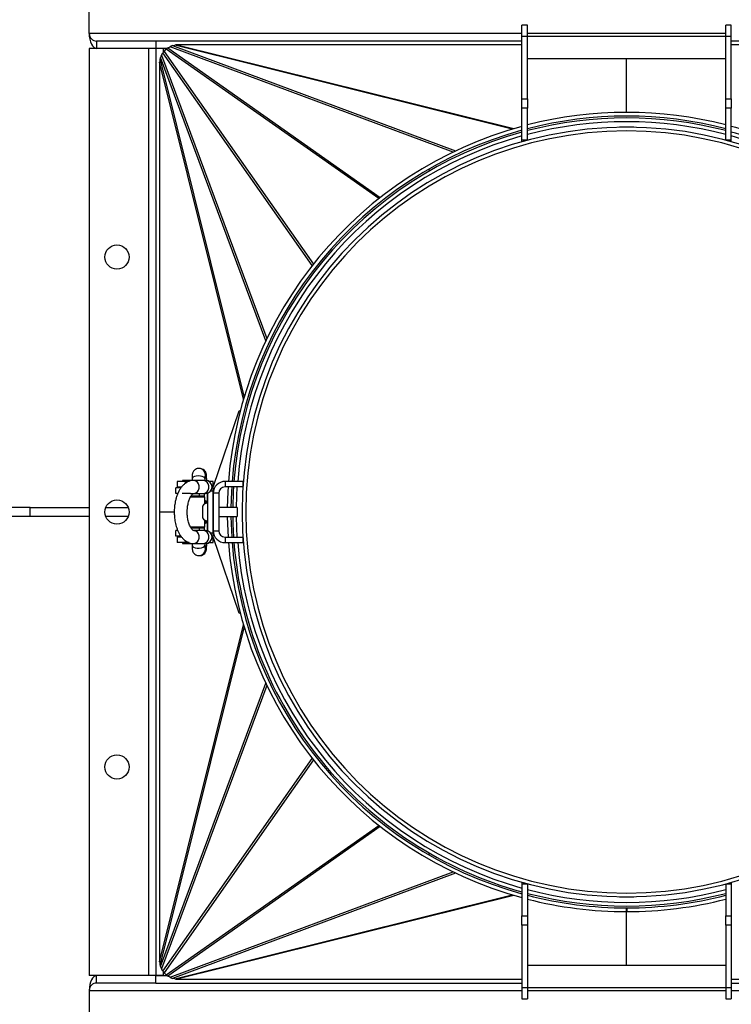
# Model space of a CAD drawing. Units: millimetres. Extents: x -3632 to 6735, y -4577 to 9086.
# Drawn here: x -569 to -185, y 4190 to 4721 of the extents above; entities that cross this region are included whole.
import ezdxf

# ---------------------------------------------------------------- set-up
doc = ezdxf.new("R2010")
doc.units = ezdxf.units.MM

msp = doc.modelspace()

# ---------------------------------------------------------------- linework, layer by layer
at = {"color": 7, "linetype": 'Continuous', "lineweight": 25}
for p, q in [((-531.7, 4713.09), (-531.7, 4735.09)), ((-295.2, 4717.58), (-298.2, 4717.58)), ((-298.2, 4711.58), (-298.2, 4717.58)), ((-295.2, 4711.58), (-295.2, 4717.58)), ((-185.2, 4717.58), (-188.2, 4717.58)), ((-188.2, 4711.58), (-188.2, 4717.58)), ((-185.2, 4711.58), (-185.2, 4717.58)), ((-298.2, 4713.09), (-531.7, 4713.09)), ((-295.2, 4711.58), (-298.2, 4711.58)), ((-298.2, 4677.9), (-298.2, 4711.58)), ((-188.2, 4713.09), (-295.2, 4713.09)), ((-188.2, 4711.58), (-295.2, 4711.58)), ((-295.2, 4677.9), (-295.2, 4711.58)), ((-185.2, 4711.58), (-188.2, 4711.58)), ((-188.2, 4677.9), (-188.2, 4711.58)), ((-185.2, 4677.9), (-185.2, 4711.58)), ((-531.7, 4705.09), (-531.7, 4205.09)), ((-527.7, 4705.09), (-531.7, 4705.09)), ((-527.7, 4709.09), (-527.7, 4705.09)), ((-495.7, 4709.09), (-527.7, 4709.09)), ((-495.7, 4705.09), (-527.7, 4705.09)), ((-499.7, 4705.09), (-499.7, 4205.09)), ((-495.7, 4709.09), (-495.7, 4705.09)), ((-298.2, 4709.09), (-495.7, 4709.09)), ((-489.69, 4705.09), (-495.7, 4705.09)), ((-495.7, 4705.09), (-495.7, 4205.09)), ((-491.7, 4705.09), (-495.7, 4705.09)), ((-491.7, 4705.09), (-491.7, 4703.07)), ((-491.29, 4703.52), (-490.13, 4704.68)), ((-375.42, 4624.09), (-490.13, 4704.68)), ((-489.35, 4705.33), (-488.07, 4705.99)), ((-489.35, 4705.33), (-374.61, 4624.73)), ((-335.34, 4649.19), (-488.07, 4705.99)), ((-486.75, 4706.65), (-485.54, 4706.84)), ((-486.75, 4706.65), (-333.99, 4649.83)), ((-303.51, 4661.54), (-485.54, 4706.84)), ((-298.2, 4707.09), (-484.34, 4707.09)), ((-484.34, 4707.09), (-302.49, 4661.84)), ((12.3, 4709.09), (-185.2, 4709.09)), ((0.93, 4707.09), (-185.2, 4707.09)), ((-493.45, 4698.93), (-493.26, 4700.14)), ((-436.44, 4547.38), (-493.26, 4700.14)), ((-492.6, 4701.46), (-491.94, 4702.74)), ((-492.6, 4701.46), (-435.8, 4548.73)), ((-411.34, 4588), (-491.94, 4702.74)), ((-491.29, 4703.52), (-410.7, 4588.81)), ((-295.2, 4699.58), (-188.2, 4699.58)), ((-241.7, 4670.59), (-241.7, 4699.58)), ((-493.7, 4697.73), (-493.7, 4455.09)), ((-448.45, 4515.88), (-493.7, 4697.73)), ((-493.45, 4698.93), (-448.15, 4516.9)), ((-298.2, 4677.9), (-295.2, 4677.9)), ((-298.2, 4672.9), (-298.2, 4677.9)), ((-295.2, 4672.9), (-298.2, 4672.9)), ((-298.2, 4655.58), (-298.2, 4672.9)), ((-295.2, 4677.9), (-295.2, 4672.9)), ((-295.2, 4655.58), (-295.2, 4672.9)), ((-188.2, 4677.9), (-185.2, 4677.9)), ((-188.2, 4672.9), (-188.2, 4677.9)), ((-185.2, 4672.9), (-188.2, 4672.9)), ((-188.2, 4655.58), (-188.2, 4672.9)), ((-185.2, 4677.9), (-185.2, 4672.9)), ((-185.2, 4655.58), (-185.2, 4672.9)), ((-245.51, 4662.59), (-245.53, 4662.56)), ((-237.89, 4662.59), (-245.51, 4662.59)), ((-237.87, 4662.56), (-237.89, 4662.59)), ((-295.2, 4655.58), (-298.2, 4655.58)), ((-298.2, 4654.75), (-298.2, 4655.58)), ((-185.2, 4655.58), (-188.2, 4655.58)), ((-185.2, 4654.75), (-185.2, 4655.58)), ((-347.95, 4639.12), (-348.45, 4639.99)), ((-464.7, 4469.09), (-450.81, 4509.66)), ((-450.22, 4509.5), (-450.81, 4509.66)), ((-471.98, 4478.59), (-472.52, 4478.59)), ((-484.26, 4471.59), (-484.26, 4468.59)), ((-479.73, 4471.59), (-484.26, 4471.59)), ((-481.26, 4472.09), (-481.26, 4471.59)), ((-475.25, 4472.09), (-481.26, 4472.09)), ((-477.92, 4471.59), (-479.73, 4471.59)), ((-479.73, 4470.57), (-479.73, 4471.59)), ((-476.2, 4472.94), (-476.22, 4472.09)), ((-470.08, 4472.09), (-475.28, 4472.09)), ((-468.92, 4472.09), (-470.08, 4472.09)), ((-469.22, 4472.09), (-469.2, 4472.75)), ((-464.76, 4471.59), (-467.11, 4471.59)), ((-464.76, 4468.59), (-464.76, 4471.59)), ((-458.36, 4471.59), (-458.36, 4468.59)), ((-448.76, 4471.59), (-458.36, 4471.59)), ((-448.76, 4471.59), (-448.76, 4468.59)), ((-448.76, 4471.59), (-448.55, 4471.59)), ((-485.03, 4465.09), (-485.03, 4468.09)), ((-482.18, 4468.09), (-485.03, 4468.09)), ((-484.26, 4468.59), (-481.89, 4468.59)), ((-466.04, 4466.59), (-464.76, 4466.59)), ((-465.42, 4468.59), (-464.76, 4468.59)), ((-464.76, 4469.09), (-464.7, 4469.09)), ((-464.76, 4466.59), (-464.76, 4468.59)), ((-464.76, 4443.59), (-464.76, 4466.59)), ((-448.76, 4468.59), (-458.36, 4468.59)), ((-483.87, 4465.09), (-485.03, 4465.09)), ((-477.94, 4465.09), (-481.44, 4465.09)), ((-477, 4465.09), (-477.94, 4465.09)), ((-469.26, 4463.09), (-477.13, 4463.09)), ((-477, 4465.09), (-473.55, 4465.09)), ((-475.28, 4465.09), (-470.08, 4465.09)), ((-472.26, 4463.59), (-472.26, 4465.09)), ((-470.08, 4465.09), (-470.09, 4465.09)), ((-470.08, 4465.09), (-468.92, 4465.09)), ((-469.45, 4463.48), (-469.41, 4465.09)), ((-469.26, 4459.47), (-469.26, 4463.09)), ((-469.26, 4460.58), (-468.71, 4459.64)), ((-468.86, 4459.61), (-469.26, 4460.32)), ((-468.1, 4465.19), (-468.1, 4460.4)), ((-467.76, 4444.9), (-467.76, 4465.29)), ((-461.76, 4465.19), (-464.76, 4465.19)), ((-464.76, 4465.19), (-464.76, 4444.99)), ((-461.76, 4465.19), (-461.76, 4444.99)), ((-563.6, 4457.59), (-1164.47, 4457.59)), ((-563.6, 4452.59), (-563.6, 4457.59)), ((-563.6, 4457.59), (-531.7, 4457.59)), ((-522.7, 4457.59), (-510.7, 4457.59)), ((-485.8, 4455.09), (-493.7, 4455.09)), ((-493.7, 4455.09), (-493.7, 4212.46)), ((-470.51, 4458.26), (-470.51, 4457.44)), ((-470.51, 4457.44), (-470.51, 4451.93)), ((-451.76, 4457.59), (-461.76, 4457.59)), ((-451.76, 4457.59), (-451.76, 4456.95)), ((-451.76, 4456.95), (-451.76, 4452.59)), ((-449.17, 4458.92), (-449.2, 4458.9)), ((-449.2, 4458.9), (-449.2, 4451.28)), ((-563.6, 4452.59), (-1164.47, 4452.59)), ((-531.7, 4452.59), (-563.6, 4452.59)), ((-510.7, 4452.59), (-522.7, 4452.59)), ((-469.26, 4447.09), (-469.26, 4450.72)), ((-469.26, 4449.87), (-468.88, 4450.55)), ((-468.72, 4450.53), (-469.21, 4449.7)), ((-468.36, 4450.4), (-469.17, 4449.64)), ((-468.1, 4449.79), (-468.1, 4445)), ((-461.76, 4452.59), (-451.76, 4452.59)), ((-449.2, 4451.28), (-449.17, 4451.26)), ((-485.03, 4442.09), (-485.03, 4445.09)), ((-483.88, 4445.09), (-485.03, 4445.09)), ((-477.1, 4447.09), (-469.26, 4447.09)), ((-470.08, 4445.09), (-475.28, 4445.09)), ((-475.28, 4445.09), (-473.55, 4445.09)), ((-472.26, 4445.09), (-472.26, 4446.59)), ((-470.08, 4445.09), (-470.09, 4445.09)), ((-468.92, 4445.09), (-470.08, 4445.09)), ((-469.41, 4445.09), (-469.45, 4446.7)), ((-464.76, 4444.99), (-461.76, 4444.99)), ((-482.19, 4442.09), (-485.03, 4442.09)), ((-484.26, 4441.59), (-484.26, 4438.59)), ((-481.86, 4441.59), (-484.26, 4441.59)), ((-479.73, 4438.59), (-479.73, 4439.58)), ((-464.76, 4443.59), (-466.04, 4443.59)), ((-465.42, 4441.59), (-464.76, 4441.59)), ((-464.76, 4441.59), (-464.76, 4443.59)), ((-464.76, 4438.59), (-464.76, 4441.59)), ((-464.7, 4441.09), (-464.76, 4441.09)), ((-450.81, 4400.53), (-464.7, 4441.09)), ((-458.36, 4441.59), (-458.36, 4438.59)), ((-458.36, 4441.59), (-448.76, 4441.59)), ((-448.76, 4441.59), (-448.76, 4438.59)), ((-479.73, 4438.59), (-484.26, 4438.59)), ((-481.26, 4438.59), (-481.26, 4438.09)), ((-481.26, 4438.09), (-475.25, 4438.09)), ((-477.83, 4438.59), (-479.73, 4438.59)), ((-476.22, 4438.09), (-476.2, 4437.25)), ((-475.28, 4438.09), (-470.08, 4438.09)), ((-470.08, 4438.09), (-468.92, 4438.09)), ((-469.2, 4437.44), (-469.22, 4438.09)), ((-467.11, 4438.59), (-464.76, 4438.59)), ((-458.36, 4438.59), (-448.76, 4438.59)), ((-448.76, 4438.59), (-448.55, 4438.59)), ((-472.52, 4431.59), (-471.98, 4431.59)), ((-450.81, 4400.53), (-450.22, 4400.68)), ((-493.7, 4212.46), (-448.45, 4394.31)), ((-448.15, 4393.29), (-493.45, 4211.25)), ((-493.26, 4210.05), (-436.44, 4362.8)), ((-435.8, 4361.45), (-492.6, 4208.73)), ((-491.94, 4207.44), (-411.34, 4322.19)), ((-410.7, 4321.38), (-491.29, 4206.66)), ((-490.13, 4205.51), (-375.42, 4286.09)), ((-374.61, 4285.46), (-489.35, 4204.85)), ((-348.45, 4270.2), (-347.95, 4271.06)), ((-488.07, 4204.2), (-335.34, 4261)), ((-333.99, 4260.36), (-486.75, 4203.54)), ((-298.2, 4255.43), (-298.2, 4254.61)), ((-298.2, 4254.61), (-295.2, 4254.61)), ((-298.2, 4254.61), (-298.2, 4237.29)), ((-295.2, 4254.61), (-295.2, 4237.29)), ((-188.2, 4254.61), (-185.2, 4254.61)), ((-188.2, 4254.61), (-188.2, 4237.29)), ((-185.2, 4255.43), (-185.2, 4254.61)), ((-185.2, 4254.61), (-185.2, 4237.29)), ((-485.54, 4203.35), (-303.51, 4248.65)), ((-302.49, 4248.34), (-484.34, 4203.09)), ((-245.53, 4247.63), (-245.51, 4247.59)), ((-245.51, 4247.59), (-237.89, 4247.59)), ((-237.89, 4247.59), (-237.87, 4247.63)), ((-298.2, 4237.29), (-295.2, 4237.29)), ((-298.2, 4232.29), (-298.2, 4237.29)), ((-295.2, 4237.29), (-295.2, 4232.29)), ((-241.75, 4239.59), (-241.75, 4241.59)), ((-241.7, 4210.61), (-241.7, 4239.59)), ((-241.65, 4241.59), (-241.65, 4239.59)), ((-188.2, 4237.29), (-185.2, 4237.29)), ((-188.2, 4232.29), (-188.2, 4237.29)), ((-185.2, 4237.29), (-185.2, 4232.29)), ((-295.2, 4232.29), (-298.2, 4232.29)), ((-298.2, 4232.29), (-298.2, 4198.61)), ((-295.2, 4232.29), (-295.2, 4198.61)), ((-185.2, 4232.29), (-188.2, 4232.29)), ((-188.2, 4232.29), (-188.2, 4198.61)), ((-185.2, 4232.29), (-185.2, 4198.61)), ((-493.26, 4210.05), (-493.45, 4211.25)), ((-491.94, 4207.44), (-492.6, 4208.73)), ((-491.7, 4207.11), (-491.7, 4205.09)), ((-490.13, 4205.51), (-491.29, 4206.66)), ((-188.2, 4210.61), (-295.2, 4210.61)), ((-527.7, 4205.09), (-531.7, 4205.09)), ((-527.7, 4201.09), (-527.7, 4205.09)), ((-495.7, 4205.09), (-527.7, 4205.09)), ((-495.7, 4201.09), (-527.7, 4201.09)), ((-495.7, 4201.09), (-495.7, 4205.09)), ((-495.7, 4205.09), (-489.69, 4205.09)), ((-491.7, 4205.09), (-495.7, 4205.09)), ((-495.7, 4201.09), (-298.2, 4201.09)), ((-488.07, 4204.2), (-489.35, 4204.85)), ((-485.54, 4203.35), (-486.75, 4203.54)), ((-484.34, 4203.09), (-298.2, 4203.09)), ((-185.2, 4203.09), (0.93, 4203.09)), ((-185.2, 4201.09), (12.3, 4201.09)), ((-531.7, 4197.09), (-531.7, 4175.09)), ((-531.7, 4197.09), (-298.2, 4197.09)), ((-298.2, 4198.61), (-295.2, 4198.61)), ((-298.2, 4198.61), (-298.2, 4192.61)), ((-295.2, 4198.61), (-188.2, 4198.61)), ((-295.2, 4198.61), (-295.2, 4192.61)), ((-295.2, 4197.09), (-188.2, 4197.09)), ((-188.2, 4198.61), (-185.2, 4198.61)), ((-188.2, 4198.61), (-188.2, 4192.61)), ((-185.2, 4198.61), (-185.2, 4192.61)), ((-185.2, 4197.09), (48.3, 4197.09)), ((-298.2, 4192.61), (-295.2, 4192.61)), ((-188.2, 4192.61), (-185.2, 4192.61))]:
    msp.add_line(p, q, dxfattribs=at)
at = {"color": 7, "linetype": 'Continuous', "lineweight": 25, "flags": 128}
for points in [[(-472.52, 4478.59), (-473.65, 4478.4), (-473.69, 4478.39)], [(-472.84, 4474.59), (-473.97, 4474.5), (-474.96, 4474.22), (-475.71, 4473.8), (-476.12, 4473.27), (-476.2, 4472.94)], [(-475.27, 4465.09), (-475.03, 4465.11), (-474.08, 4465.39), (-473.25, 4466.02), (-472.65, 4466.93), (-472.33, 4468.02), (-472.33, 4469.17), (-472.65, 4470.26), (-473.25, 4471.17), (-474.08, 4471.8), (-475.03, 4472.08), (-475.28, 4472.09)], [(-469.2, 4472.75), (-469.35, 4473.27), (-469.85, 4473.8), (-470.67, 4474.22), (-471.7, 4474.5), (-472.84, 4474.59)], [(-470.08, 4465.09), (-469.84, 4465.11), (-468.88, 4465.39), (-468.06, 4466.02), (-467.45, 4466.93), (-467.13, 4468.02), (-467.13, 4469.17), (-467.45, 4470.26), (-468.06, 4471.17), (-468.88, 4471.8), (-469.84, 4472.08), (-470.08, 4472.09)], [(-456.78, 4468.59), (-456.93, 4466.03), (-457.19, 4457.59)], [(-454.78, 4468.59), (-454.93, 4465.93), (-455.19, 4457.59)], [(-453.77, 4468.59), (-453.92, 4466.06), (-454.19, 4457.59)], [(-452.19, 4457.59), (-452.03, 4463.68), (-451.77, 4468.59)], [(-467.76, 4460.09), (-468.3, 4460.57), (-469.26, 4461.21)], [(-469.26, 4460.62), (-469.19, 4460.57), (-468.36, 4459.79)], [(-469.26, 4459.78), (-469.17, 4459.69), (-469.06, 4459.57)], [(-469.06, 4450.62), (-469.17, 4450.5), (-469.26, 4450.41)], [(-469.26, 4448.97), (-468.3, 4449.62), (-467.76, 4450.09)], [(-457.19, 4452.59), (-457.11, 4448.57), (-456.78, 4441.59)], [(-455.19, 4452.59), (-455.11, 4448.63), (-454.78, 4441.59)], [(-454.19, 4452.59), (-454.11, 4448.72), (-453.77, 4441.59)], [(-451.77, 4441.59), (-452.03, 4446.51), (-452.19, 4452.59)], [(-475.28, 4438.09), (-475.03, 4438.11), (-474.08, 4438.39), (-473.25, 4439.02), (-472.65, 4439.93), (-472.33, 4441.02), (-472.33, 4442.17), (-472.65, 4443.26), (-473.25, 4444.17), (-474.08, 4444.8), (-475.03, 4445.08), (-475.29, 4445.09)], [(-470.08, 4438.09), (-469.84, 4438.11), (-468.88, 4438.39), (-468.06, 4439.02), (-467.45, 4439.93), (-467.13, 4441.02), (-467.13, 4442.17), (-467.45, 4443.26), (-468.06, 4444.17), (-468.88, 4444.8), (-469.84, 4445.08), (-470.08, 4445.09)], [(-476.2, 4437.25), (-476.2, 4437.2), (-475.96, 4436.64), (-475.37, 4436.16), (-474.49, 4435.8), (-473.42, 4435.62), (-472.27, 4435.62), (-471.16, 4435.8), (-470.22, 4436.16), (-469.56, 4436.64), (-469.23, 4437.2), (-469.2, 4437.44)]]:
    msp.add_lwpolyline(points, dxfattribs=at)
at = {"color": 7, "linetype": 'Continuous', "lineweight": 25}
for centre in [(-516.7, 4592.59), (-516.7, 4455.09), (-516.7, 4317.59)]:
    msp.add_circle(centre, 6.5, dxfattribs=at)
for centre, radius, start, end in [((-527.7, 4713.09), 4, 180, 270), ((-241.7, 4455.09), 215.5, 75.6254, 104.3746), ((-241.7, 4455.09), 213.5, 75.4878, 104.5122), ((-241.7, 4455.09), 212.5, 75.418, 104.582), ((-241.7, 4455.09), 215.5, 105.1995, 175.6088), ((-241.7, 4455.09), 207.5, 0.0138, 359.9862), ((-241.7, 4455.09), 210.5, 75.2764, 104.7236), ((-241.7, 4455.09), 215.5, 64.3912, 74.8005), ((-241.7, 4455.09), 213.5, 105.3752, 175.5676), ((-241.7, 4455.09), 212.5, 105.4194, 175.5467), ((-241.7, 4455.09), 210.5, 105.5696, 175.5043), ((-241.7, 4455.09), 205.5, 0.0138, 359.9862), ((-241.7, 4455.09), 212.5, 64.4533, 74.5806), ((-241.7, 4455.09), 210.5, 64.4957, 74.4304), ((-472.52, 4475.09), 3.5, 343.7447, 89.9546), ((-471.98, 4475.09), 3.5, 323.7503, 89.9501), ((-468.92, 4468.59), 3.5, 270, 90), ((-458.36, 4465.19), 6.4, 90, 180), ((-458.36, 4465.19), 3.4, 90, 180), ((-469.76, 4463.09), 0.5, 0, 90), ((-467.76, 4456.67), 3.18, 90, 150), ((-467.76, 4453.52), 3.18, 210, 270), ((-469.76, 4447.09), 0.5, 270, 0), ((-468.92, 4441.59), 3.5, 270, 90), ((-458.36, 4444.99), 6.4, 180, 270), ((-458.36, 4444.99), 3.4, 180, 270), ((-472.52, 4435.09), 3.5, 270.6395, 12.7976), ((-471.98, 4435.09), 3.5, 270.0565, 35.8632), ((-241.7, 4455.09), 215.5, 184.3912, 254.8005), ((-241.7, 4455.09), 213.5, 184.4324, 254.6248), ((-241.7, 4455.09), 212.5, 184.4533, 219.1209), ((-241.7, 4455.09), 210.5, 184.4957, 254.4304), ((-241.7, 4455.09), 212.5, 219.1209, 254.5806), ((-241.7, 4455.09), 210.5, 255.2764, 284.7236), ((-241.7, 4455.09), 212.5, 255.418, 284.582), ((-241.7, 4455.09), 213.5, 255.4878, 269.9867), ((-241.7, 4455.09), 213.5, 270.0133, 284.5122), ((-241.7, 4455.09), 215.5, 255.6254, 269.9867), ((-241.7, 4455.09), 215.5, 270.0133, 284.3746), ((-527.7, 4197.09), 4, 90, 180)]:
    msp.add_arc(centre, radius, start, end, dxfattribs=at)
for centre, major_axis, ratio, start_param, end_param in [((-527.7, 4713.09), (0, 8), 0.5, 1.570796, 3.141593), ((-486.5, 4701.47), (3.97, -2.79), 0.907094, 2.789952, 3.021137), ((-484.69, 4702.4), (4.77, -1.78), 0.864121, 2.304871, 2.620315), ((-483.04, 4702.66), (5.38, -1.34), 0.793321, 2.005065, 2.239499), ((-489.01, 4698.08), (-1.78, 4.77), 0.864121, 0.521278, 0.836722), ((-488.09, 4699.89), (-2.79, 3.97), 0.907094, 0.120455, 0.351641), ((-489.27, 4696.43), (-1.34, 5.38), 0.793321, 0.902093, 1.136527), ((-489.27, 4213.76), (1.34, 5.38), 0.793321, 2.005065, 2.239499), ((-489.01, 4212.11), (1.78, 4.77), 0.864121, 2.304871, 2.620315), ((-488.09, 4210.3), (2.79, 3.97), 0.907094, 2.789952, 3.021137), ((-486.5, 4208.71), (3.97, 2.79), 0.907094, 3.262048, 3.493234), ((-527.7, 4197.09), (0, 8), 0.5, 0, 1.570796), ((-484.69, 4207.79), (4.77, 1.78), 0.864121, 3.66287, 3.978314), ((-483.04, 4207.53), (5.38, 1.34), 0.793321, 4.043686, 4.27812)]:
    msp.add_ellipse(centre, major_axis=major_axis, ratio=ratio, start_param=start_param, end_param=end_param, dxfattribs=at)
for points, knots in [([(-473.38, 4478.48), (-473.7, 4478.37), (-474.36, 4478.15), (-475.13, 4477.49), (-475.64, 4476.76), (-475.89, 4476.13), (-476.02, 4475.61), (-476.08, 4475.18), (-476.12, 4474.67), (-476.16, 4474.03), (-476.19, 4473.43), (-476.2, 4473.05), (-476.2, 4472.93)], [0, 0, 0, 0, 0.122353, 0.251032, 0.362433, 0.443526, 0.509415, 0.608135, 0.72249, 0.842422, 0.952654, 1, 1, 1, 1]), ([(-472.28, 4478.58), (-472.28, 4478.58), (-472.63, 4478.66), (-473.03, 4478.62), (-473.37, 4478.48), (-473.38, 4478.48)], [0, 0, 0, 0, 0.013273, 0.957785, 1, 1, 1, 1]), ([(-468.27, 4471.98), (-468.28, 4472.09), (-468.28, 4472.45), (-468.3, 4473.02), (-468.32, 4473.67), (-468.34, 4474.25), (-468.38, 4474.75), (-468.42, 4475.2), (-468.47, 4475.61), (-468.61, 4476.11), (-468.74, 4476.49), (-468.86, 4476.69), (-468.9, 4476.75)], [0, 0, 0, 0, 0.051865, 0.175807, 0.297477, 0.421457, 0.543633, 0.664696, 0.798838, 0.88561, 0.970215, 1, 1, 1, 1]), ([(-475.28, 4472.06), (-475.65, 4472.06), (-476.54, 4472.05), (-477.89, 4471.65), (-479.28, 4470.97), (-480.54, 4470.03), (-481.69, 4468.85), (-482.7, 4467.45), (-483.56, 4465.9), (-484.27, 4464.24), (-484.82, 4462.53), (-485.23, 4460.85), (-485.5, 4459.32), (-485.67, 4457.88), (-485.78, 4456.51), (-485.79, 4455.56), (-485.8, 4455.09)], [0, 0, 0, 0, 0.056393, 0.137257, 0.213716, 0.293463, 0.376078, 0.459696, 0.542215, 0.622455, 0.699846, 0.771975, 0.837328, 0.88771, 0.945214, 1, 1, 1, 1]), ([(-469.2, 4472.75), (-469.2, 4472.77), (-469.2, 4472.99), (-469.18, 4473.37), (-469.16, 4473.83), (-469.14, 4474.15), (-469.12, 4474.35), (-469.12, 4474.36), (-469.12, 4474.36)], [0, 0, 0, 0, 0.021665, 0.254846, 0.48497, 0.69903, 0.888379, 1, 1, 1, 1]), ([(-478.8, 4455.09), (-478.78, 4455.7), (-478.76, 4456.56), (-478.64, 4457.8), (-478.49, 4458.82), (-478.25, 4459.97), (-477.95, 4461.07), (-477.58, 4462.1), (-477.17, 4463), (-476.73, 4463.75), (-476.3, 4464.33), (-475.91, 4464.74), (-475.59, 4464.98), (-475.37, 4465.08), (-475.31, 4465.09), (-475.28, 4465.09), (-475.27, 4465.09)], [0, 0, 0, 0, 0.10173, 0.143175, 0.211141, 0.280429, 0.353173, 0.427103, 0.501231, 0.574901, 0.647948, 0.720864, 0.795059, 0.873268, 0.962512, 1, 1, 1, 1]), ([(-469.77, 4463.59), (-469.88, 4463.59), (-470.04, 4463.59), (-470.78, 4463.59), (-471.54, 4463.59), (-472.45, 4463.59), (-473.76, 4463.59), (-475.3, 4463.59), (-476.38, 4463.59), (-476.81, 4463.59)], [0, 0, 0, 0, 0.207652, 0.319434, 0.433589, 0.547744, 0.659526, 0.867178, 1, 1, 1, 1]), ([(-485.8, 4455.09), (-485.78, 4454.32), (-485.76, 4453.23), (-485.6, 4451.65), (-485.41, 4450.31), (-485.11, 4448.77), (-484.69, 4447.23), (-484.17, 4445.7), (-483.52, 4444.22), (-482.75, 4442.84), (-481.86, 4441.57), (-480.85, 4440.45), (-479.71, 4439.51), (-478.46, 4438.77), (-477.1, 4438.29), (-476.02, 4438.07), (-475.41, 4438.11), (-475.28, 4438.12)], [0, 0, 0, 0, 0.091011, 0.128155, 0.18947, 0.252619, 0.319933, 0.389738, 0.461479, 0.534738, 0.60919, 0.684131, 0.758829, 0.832777, 0.906204, 0.980189, 1, 1, 1, 1]), ([(-475.28, 4445.1), (-475.29, 4445.1), (-475.32, 4445.09), (-475.5, 4445.15), (-475.86, 4445.41), (-476.3, 4445.85), (-476.78, 4446.51), (-477.27, 4447.38), (-477.72, 4448.43), (-478.1, 4449.61), (-478.39, 4450.83), (-478.58, 4451.97), (-478.71, 4453.1), (-478.78, 4454.12), (-478.79, 4454.81), (-478.8, 4455.09)], [0, 0, 0, 0, 0.086327, 0.189177, 0.270704, 0.352295, 0.43376, 0.516156, 0.599209, 0.681507, 0.759172, 0.827863, 0.884731, 0.952523, 1, 1, 1, 1]), ([(-476.81, 4446.59), (-476.38, 4446.59), (-475.3, 4446.59), (-473.76, 4446.59), (-472.45, 4446.59), (-471.54, 4446.59), (-470.78, 4446.59), (-470.04, 4446.59), (-469.88, 4446.59), (-469.77, 4446.59)], [0, 0, 0, 0, 0.133157, 0.340729, 0.452468, 0.566579, 0.680689, 0.792429, 1, 1, 1, 1]), ([(-476.2, 4437.25), (-476.2, 4437.23), (-476.19, 4436.96), (-476.18, 4436.52), (-476.15, 4435.93), (-476.12, 4435.44), (-476.07, 4434.98), (-476.02, 4434.58), (-475.89, 4434.07), (-475.68, 4433.54), (-475.31, 4432.92), (-474.67, 4432.27), (-473.78, 4431.79), (-473, 4431.56), (-472.57, 4431.61), (-472.48, 4431.62)], [0, 0, 0, 0, 0.009572, 0.094148, 0.180329, 0.265257, 0.34941, 0.442656, 0.502972, 0.561784, 0.641588, 0.743578, 0.856344, 0.97102, 1, 1, 1, 1]), ([(-471.94, 4431.62), (-471.67, 4431.63), (-471.06, 4431.65), (-470.15, 4432.05), (-469.36, 4432.69), (-468.86, 4433.42), (-468.61, 4434.05), (-468.48, 4434.58), (-468.42, 4435.01), (-468.37, 4435.52), (-468.33, 4436.16), (-468.3, 4436.86), (-468.29, 4437.55), (-468.28, 4437.99), (-468.27, 4438.22), (-468.27, 4438.22)], [0, 0, 0, 0, 0.077764, 0.181933, 0.286598, 0.377211, 0.443172, 0.496765, 0.577064, 0.67008, 0.767631, 0.857293, 0.931427, 0.99848, 1, 1, 1, 1]), ([(-469.12, 4435.83), (-469.12, 4435.84), (-469.13, 4435.87), (-469.15, 4436.23), (-469.18, 4436.76), (-469.2, 4437.2), (-469.2, 4437.43), (-469.2, 4437.44)], [0, 0, 0, 0, 0.156806, 0.442269, 0.7334, 0.991672, 1, 1, 1, 1])]:
    msp.add_open_spline(points, degree=3, knots=knots, dxfattribs=at)

doc.saveas('drawing.dxf')
